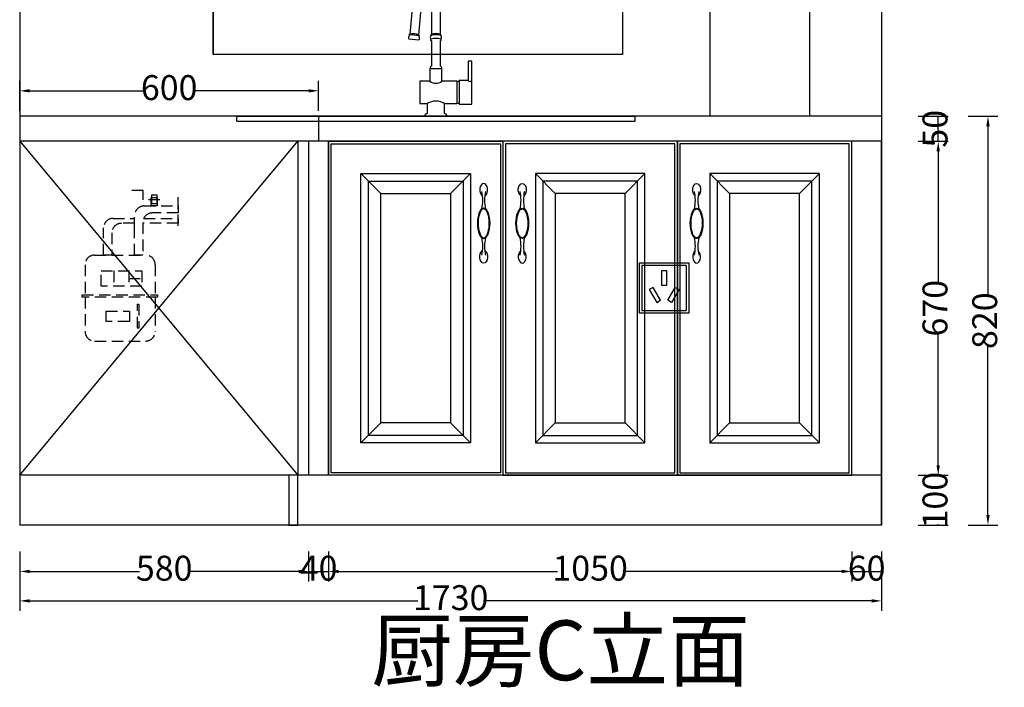
# Model space of a CAD drawing. Units: millimetres. Extents: x -22016 to -10573, y -6951 to 1491.
# Drawn here: x -13585 to -11609, y -2495 to -1156 of the extents above; entities that cross this region are included whole.
import ezdxf

# ---------------------------------------------------------------- set-up
doc = ezdxf.new("R2010")
doc.units = ezdxf.units.MM
doc.linetypes.add('DASHEDX2', pattern=[38.1, 25.4, -12.7])
doc.layers.add('3', color=3, linetype='Continuous')
doc.layers.add('7', color=7, linetype='Continuous')
doc.styles.add('宋字', font='txt')
doc.dimstyles.new('陈陈陈陈陈陈', dxfattribs={"dimtxt": 50, "dimasz": 20, "dimexe": 20, "dimexo": 20, "dimgap": 0, "dimtad": 0, "dimdec": 0, "dimtxsty": '宋字', "dimcen": 2.5, "dimclrd": 251, "dimclre": 251, "dimclrt": 6, "dimadec": 0, "dimazin": 0, "dimtfac": 1, "dimtix": 1, "dimtmove": 0, "dimatfit": 3, "dimfxl": 40, "dimfxlon": 1, "dimarcsym": 0})

# ---------------------------------------------------------------- blocks, each defined once
blk = doc.blocks.new('*D52')
at = {"color": 251, "lineweight": -2, "transparency": 16777216}
for p, q in [((-13584.8, -2222.4), (-13584.8, -2282.4)), ((-13004.8, -2222.4), (-13004.8, -2282.4)), ((-13564.8, -2262.4), (-13344.5, -2262.4)), ((-13024.8, -2262.4), (-13245.1, -2262.4))]:
    blk.add_line(p, q, dxfattribs=at)
at = {"color": 251, "transparency": 16777216}
for points in [[(-13564.8, -2259.1), (-13564.8, -2265.7), (-13584.8, -2262.4)], [(-13024.8, -2265.7), (-13024.8, -2259.1), (-13004.8, -2262.4)]]:
    blk.add_solid(points, dxfattribs=at)
at = {"layer": 'Defpoints', "color": 0, "transparency": 16777216}
for p in [(-13004.8, -2069.5), (-13584.8, -2169.5), (-13004.8, -2262.4)]:
    blk.add_point(p, dxfattribs=at)
at = {"color": 6, "transparency": 16777216, "insert": (-13294.8, -2262.4), "char_height": 50, "attachment_point": 5, "style": '宋字'}
blk.add_mtext('580', dxfattribs=at)
blk = doc.blocks.new('*D53')
at = {"color": 251, "lineweight": -2, "transparency": 16777216}
for p, q in [((-13004.8, -2222.4), (-13004.8, -2282.4)), ((-12964.8, -2222.4), (-12964.8, -2282.4)), ((-13004.8, -2262.4), (-12964.8, -2262.4))]:
    blk.add_line(p, q, dxfattribs=at)
at = {"layer": 'Defpoints', "color": 0, "transparency": 16777216}
for p in [(-13004.8, -2069.5), (-12964.8, -2069.5), (-12964.8, -2262.4)]:
    blk.add_point(p, dxfattribs=at)
at = {"color": 6, "transparency": 16777216, "insert": (-12984.8, -2262.4), "char_height": 50, "attachment_point": 5, "style": '宋字'}
blk.add_mtext('40', dxfattribs=at)
blk = doc.blocks.new('*D54')
at = {"color": 251, "lineweight": -2, "transparency": 16777216}
for p, q in [((-12964.8, -2222.4), (-12964.8, -2282.4)), ((-11914.8, -2222.4), (-11914.8, -2282.4)), ((-12944.8, -2262.4), (-12505.4, -2262.4)), ((-11934.8, -2262.4), (-12374.2, -2262.4))]:
    blk.add_line(p, q, dxfattribs=at)
at = {"color": 251, "transparency": 16777216}
for points in [[(-12944.8, -2259.1), (-12944.8, -2265.7), (-12964.8, -2262.4)], [(-11934.8, -2265.7), (-11934.8, -2259.1), (-11914.8, -2262.4)]]:
    blk.add_solid(points, dxfattribs=at)
at = {"layer": 'Defpoints', "color": 0, "transparency": 16777216}
for p in [(-12964.8, -2069.5), (-11914.8, -2069.5), (-11914.8, -2262.4)]:
    blk.add_point(p, dxfattribs=at)
at = {"color": 6, "transparency": 16777216, "insert": (-12439.8, -2262.4), "char_height": 50, "attachment_point": 5, "style": '宋字'}
blk.add_mtext('1050', dxfattribs=at)
blk = doc.blocks.new('*D55')
at = {"color": 251, "lineweight": -2, "transparency": 16777216}
for p, q in [((-11914.8, -2222.4), (-11914.8, -2282.4)), ((-11854.8, -2222.4), (-11854.8, -2282.4)), ((-11914.8, -2262.4), (-11854.8, -2262.4))]:
    blk.add_line(p, q, dxfattribs=at)
at = {"layer": 'Defpoints', "color": 0, "transparency": 16777216}
for p in [(-11914.8, -2069.5), (-11854.8, -2069.5), (-11854.8, -2262.4)]:
    blk.add_point(p, dxfattribs=at)
at = {"color": 6, "transparency": 16777216, "insert": (-11884.8, -2262.4), "char_height": 50, "attachment_point": 5, "style": '宋字'}
blk.add_mtext('60', dxfattribs=at)
blk = doc.blocks.new('aqwe4rweawer+we+rw+erw+er')
at = {"color": 4, "linetype": 'DASHEDX2', "ltscale": 0.9}
for p, q in [((125823.7, 53217.2), (125790.2, 53217.2)), ((125823.7, 53198.7), (125823.7, 53217.2)), ((125839.8, 53203.2), (125852.1, 53203.2)), ((125839.8, 53186.2), (125839.8, 53203.2)), ((125841.3, 53208.6), (125851, 53208.6)), ((125841.3, 53190.3), (125841.3, 53208.6)), ((125851, 53208.6), (125851, 53190.3)), ((125852.1, 53203.2), (125852.1, 53186.2)), ((125894, 53146.5), (125894, 53211.9)), ((125857.3, 53198.7), (125823.7, 53198.7)), ((125825.7, 53186.2), (125894, 53186.2)), ((125852.1, 53186.2), (125839.8, 53186.2)), ((125851, 53190.3), (125841.3, 53190.3)), ((125894, 53186.2), (125894, 53172.2)), ((125806.5, 53140.7), (125806.5, 53167)), ((125894, 53172.2), (125842.2, 53172.2)), ((125744.4, 53087.6), (125744.4, 53142.1)), ((125763.6, 53161.3), (125806.5, 53161.3)), ((125806.5, 53151.4), (125780.1, 53151.4)), ((125823, 53153), (125823, 53087.6)), ((125894, 53151.4), (125823, 53151.4)), ((125824.9, 53161.3), (125894, 53161.3)), ((125894, 53161.3), (125894, 53151.4)), ((125760.9, 53132.2), (125760.9, 53087.6)), ((125806.5, 53087.6), (125806.5, 53140.7)), ((125726.3, 53087.6), (125828.7, 53087.6)), ((125760.9, 53087.6), (125744.4, 53087.6)), ((125823, 53087.6), (125806.5, 53087.6)), ((125707.1, 53068.4), (125707.1, 53008.2)), ((125847.9, 53068.4), (125847.9, 53008.2)), ((125739.3, 53056.2), (125820.8, 53056.2)), ((125739.3, 53025.4), (125739.3, 53056.2)), ((125764.8, 53056.2), (125764.8, 53025.4)), ((125794.7, 53056.2), (125794.7, 53025.4)), ((125820.8, 53056.2), (125820.8, 53025.4)), ((125820.8, 53025.4), (125739.3, 53025.4)), ((125794.7, 53040.8), (125820.8, 53040.8)), ((125701.2, 53008.2), (125852.3, 53008.2)), ((125701.2, 53003.5), (125701.2, 53008.2)), ((125852.3, 53003.5), (125701.2, 53003.5)), ((125707.1, 53003.5), (125707.1, 52934.5)), ((125847.9, 53003.5), (125847.9, 52934.5)), ((125852.3, 53008.2), (125852.3, 53003.5)), ((125812.6, 52989.2), (125814.7, 52989.2)), ((125812.6, 52941.3), (125812.6, 52989.2)), ((125814.7, 52989.2), (125814.7, 52941.3)), ((125749.6, 52974.9), (125796, 52974.9)), ((125749.6, 52954.8), (125749.6, 52974.9)), ((125796, 52974.9), (125796, 52954.8)), ((125796, 52954.8), (125749.6, 52954.8)), ((125814.7, 52941.3), (125812.6, 52941.3)), ((125726.3, 52915.3), (125828.7, 52915.3))]:
    blk.add_line(p, q, dxfattribs=at)
for centre, start, end in [((125825.7, 53167), 90, 180), ((125842.2, 53153), 90, 180), ((125763.6, 53142.1), 90, 180), ((125780.1, 53132.2), 90, 180), ((125726.3, 53068.4), 90, 180), ((125828.7, 53068.4), 0, 90), ((125726.3, 52934.5), 180, 270), ((125828.7, 52934.5), 270, 0)]:
    blk.add_arc(centre, 19.2, start, end, dxfattribs=at)
blk = doc.blocks.new('asdgfasdgsdrg36')
at = {"layer": '3'}
for p, q in [((2082889.3, 611730.9), (2082913.3, 611730.9)), ((2082943.3, 611705.9), (2082943.3, 611660.9))]:
    blk.add_line(p, q, dxfattribs=at)
at = {"layer": '3', "ltscale": 10}
for p, q in [((2082501.5, 611625.3), (2082501.5, 611635.3)), ((2082501.5, 611635.3), (2083301.5, 611635.3)), ((2083301.5, 611625.3), (2083301.5, 611635.3))]:
    blk.add_line(p, q, dxfattribs=at)
at = {"layer": '3'}
for centre, radius, start, end in [((2082854.9, 611763.3), 35.1, 68.5696, 101.4975), ((2082855.1, 611765.8), 34.9, 70.0637, 99.9363), ((2082901.3, 611756.1), 35.3, 73.5535, 106.4465), ((2082901.4, 611763.6), 35.1, 73.5696, 106.4975), ((2082901.4, 611766.1), 34.9, 75.0637, 104.9363), ((2082901.3, 611719.8), 18.3, 229.1047, 310.8953), ((2082969.8, 611709.2), 4.2, 213.5828, 326.4172), ((2082901.3, 611630.7), 35, 59.9532, 120.0468)]:
    blk.add_arc(centre, radius, start, end, dxfattribs=at)
at = {"layer": '7'}
for p, q in [((2082856, 611880), (2082849.1, 611800.2)), ((2082867, 611798.6), (2082873.7, 611875.3)), ((2082892.4, 611876.6), (2082892.4, 611799.8)), ((2082910.4, 611799.8), (2082910.4, 611881.4)), ((2082847.2, 611790.3), (2082867, 611788.6)), ((2082892.3, 611786.9), (2082892.3, 611735.9)), ((2082910.3, 611735.9), (2082910.3, 611786.9)), ((2082889.3, 611730.9), (2082889.3, 611705.9)), ((2082913.3, 611705.9), (2082913.3, 611730.9)), ((2082966.3, 611745.9), (2082966.3, 611706.9)), ((2082973.3, 611745.9), (2082966.3, 611745.9)), ((2082973.3, 611659.9), (2082973.3, 611745.9)), ((2082889.3, 611705.9), (2082869.3, 611705.9)), ((2082869.3, 611705.9), (2082869.3, 611660.9)), ((2082943.3, 611705.9), (2082913.3, 611705.9)), ((2082966.3, 611706.9), (2082948.3, 611706.9)), ((2082948.3, 611706.9), (2082948.3, 611703.9)), ((2082948.3, 611703.9), (2082948.3, 611662.9)), ((2082869.3, 611660.9), (2082883.8, 611660.9)), ((2082883.8, 611660.9), (2082883.8, 611640.9)), ((2082918.8, 611640.9), (2082918.8, 611660.9)), ((2082918.8, 611660.9), (2082943.3, 611660.9)), ((2082948.3, 611662.9), (2082948.3, 611659.9)), ((2082948.3, 611659.9), (2082973.3, 611659.9)), ((2082878.8, 611635.9), (2082923.8, 611635.9)), ((2082501.5, 611625.3), (2083301.5, 611625.3))]:
    blk.add_line(p, q, dxfattribs=at)
for centre, radius, start, end in [((2082883.5, 611869.4), 29.5, 24.0142, 158.7918), ((2082883.1, 611871.1), 9.77, 17.7534, 169.432), ((2082852.1, 611793.5), 5.86, 135.4177, 212.9852), ((2082849.3, 611798.5), 1.64, 97.6674, 213.0261), ((2082866.4, 611797), 1.71, 320.8407, 68.6277), ((2082863, 611792.6), 5.71, 314.9002, 35.0998), ((2082896, 611793.5), 5.86, 140.4177, 217.9852), ((2082892.8, 611798.2), 1.64, 102.6674, 218.0261), ((2082909.9, 611798.2), 1.71, 325.8407, 73.6277), ((2082907, 611793.6), 5.71, 319.9002, 40.0998), ((2082891.9, 611788.7), 1.29, 114.8047, 245.1953), ((2082892.7, 611788.5), 1.7, 215.7695, 256.5959), ((2082910, 611788.5), 1.7, 283.4243, 324.2103), ((2082910.8, 611788.7), 1.29, 294.8047, 65.1953), ((2082897.2, 611729.6), 8.01, 127.6786, 170.3939), ((2082905.5, 611729.6), 8.01, 9.6061, 52.3214), ((2082940.9, 611692.5), 13.6, 56.7609, 79.6363), ((2082940.9, 611674.3), 13.6, 280.3637, 303.2391), ((2082884.3, 611635.5), 5.47, 94.6975, 175.3025), ((2082918.4, 611635.5), 5.47, 4.6975, 85.3025)]:
    blk.add_arc(centre, radius, start, end, dxfattribs=at)
blk = doc.blocks.new('*D58')
at = {"color": 251, "lineweight": -2, "transparency": 16777216}
for p, q in [((-11781.2, -2069.5), (-11721.2, -2069.5)), ((-11741.2, -2069.5), (-11741.2, -2071.7)), ((-11781.2, -2169.5), (-11721.2, -2169.5)), ((-11741.2, -2169.5), (-11741.2, -2167.3))]:
    blk.add_line(p, q, dxfattribs=at)
at = {"layer": 'Defpoints', "color": 0, "transparency": 16777216}
for p in [(-11914.8, -2069.5), (-11741.2, -2069.5), (-11854.8, -2169.5)]:
    blk.add_point(p, dxfattribs=at)
at = {"color": 6, "transparency": 16777216, "insert": (-11741.2, -2119.5), "char_height": 50, "attachment_point": 5, "rotation": 90, "style": '宋字'}
blk.add_mtext('100', dxfattribs=at)
blk = doc.blocks.new('*D59')
at = {"color": 251, "lineweight": -2, "transparency": 16777216}
for p, q in [((-11781.2, -1399.5), (-11721.2, -1399.5)), ((-11741.2, -1419.5), (-11741.2, -1684.4)), ((-11741.2, -2049.5), (-11741.2, -1784.6)), ((-11781.2, -2069.5), (-11721.2, -2069.5))]:
    blk.add_line(p, q, dxfattribs=at)
at = {"color": 251, "transparency": 16777216}
for points in [[(-11737.9, -1419.5), (-11744.5, -1419.5), (-11741.2, -1399.5)], [(-11744.5, -2049.5), (-11737.9, -2049.5), (-11741.2, -2069.5)]]:
    blk.add_solid(points, dxfattribs=at)
at = {"layer": 'Defpoints', "color": 0, "transparency": 16777216}
for p in [(-11854.8, -1399.5), (-11741.2, -1399.5), (-11914.8, -2069.5)]:
    blk.add_point(p, dxfattribs=at)
at = {"color": 6, "transparency": 16777216, "insert": (-11741.2, -1734.5), "char_height": 50, "attachment_point": 5, "rotation": 90, "style": '宋字'}
blk.add_mtext('670', dxfattribs=at)
blk = doc.blocks.new('*D60')
at = {"color": 251, "lineweight": -2, "transparency": 16777216}
for p, q in [((-11781.2, -1349.5), (-11721.2, -1349.5)), ((-11741.2, -1399.5), (-11741.2, -1349.5)), ((-11781.2, -1399.5), (-11721.2, -1399.5))]:
    blk.add_line(p, q, dxfattribs=at)
at = {"layer": 'Defpoints', "color": 0, "transparency": 16777216}
for p in [(-11854.8, -1349.5), (-11741.2, -1349.5), (-11854.8, -1399.5)]:
    blk.add_point(p, dxfattribs=at)
at = {"color": 6, "transparency": 16777216, "insert": (-11741.2, -1374.5), "char_height": 50, "attachment_point": 5, "rotation": 90, "style": '宋字'}
blk.add_mtext('50', dxfattribs=at)
blk = doc.blocks.new('*D61')
at = {"color": 251, "lineweight": -2, "transparency": 16777216}
for p, q in [((-11681.4, -1349.5), (-11621.4, -1349.5)), ((-11641.4, -1369.5), (-11641.4, -1709.2)), ((-11641.4, -2149.5), (-11641.4, -1809.8)), ((-11681.4, -2169.5), (-11621.4, -2169.5))]:
    blk.add_line(p, q, dxfattribs=at)
at = {"color": 251, "transparency": 16777216}
for points in [[(-11638, -1369.5), (-11644.7, -1369.5), (-11641.4, -1349.5)], [(-11644.7, -2149.5), (-11638, -2149.5), (-11641.4, -2169.5)]]:
    blk.add_solid(points, dxfattribs=at)
at = {"layer": 'Defpoints', "color": 0, "transparency": 16777216}
for p in [(-11854.8, -1349.5), (-11854.8, -2169.5), (-11641.4, -2169.5)]:
    blk.add_point(p, dxfattribs=at)
at = {"color": 6, "transparency": 16777216, "insert": (-11641.4, -1759.5), "char_height": 50, "attachment_point": 5, "rotation": 90, "style": '宋字'}
blk.add_mtext('820', dxfattribs=at)
blk = doc.blocks.new('adefawer2w3r+3r3+2rr')
at = {"color": 0}
for points in [[(123073.2, 54942.5), (123173.2, 54942.5), (123173.2, 55042.5), (123073.2, 55042.5)], [(123078.2, 54947.5), (123168.2, 54947.5), (123168.2, 55037.5), (123078.2, 55037.5)]]:
    blk.add_lwpolyline(points, close=True, dxfattribs=at)
blk = doc.blocks.new('qawerwerasdfast23edfasdfawr23wesdfzcv')
at = {"color": 1}
for points in [[(123118.6, 55027.2), (123127.6, 55027.2), (123127.6, 54997.4), (123118.6, 54997.4)], [(123101, 54993.7), (123093.2, 54989.2), (123108.2, 54963.5), (123116, 54968)], [(123145.3, 54993.7), (123153.1, 54989.2), (123138.1, 54963.5), (123130.3, 54968)]]:
    blk.add_lwpolyline(points, close=True, dxfattribs=at)
blk.add_blockref('adefawer2w3r+3r3+2rr', (0, 0))
blk = doc.blocks.new('*D51')
at = {"color": 251, "lineweight": -2, "transparency": 16777216}
for p, q in [((-13584.8, -1338.5), (-13584.8, -1278.5)), ((-12984.8, -1338.5), (-12984.8, -1278.5)), ((-13564.8, -1298.5), (-13334.9, -1298.5)), ((-13004.8, -1298.5), (-13234.7, -1298.5))]:
    blk.add_line(p, q, dxfattribs=at)
at = {"color": 251, "transparency": 16777216}
for points in [[(-13564.8, -1295.1), (-13564.8, -1301.8), (-13584.8, -1298.5)], [(-13004.8, -1301.8), (-13004.8, -1295.1), (-12984.8, -1298.5)]]:
    blk.add_solid(points, dxfattribs=at)
at = {"layer": 'Defpoints', "color": 0, "transparency": 16777216}
for p in [(-12984.8, -1298.5), (-13584.8, -1399.5), (-12984.8, -1399.5)]:
    blk.add_point(p, dxfattribs=at)
at = {"color": 6, "transparency": 16777216, "insert": (-13284.8, -1298.5), "char_height": 50, "attachment_point": 5, "style": '宋字'}
blk.add_mtext('600', dxfattribs=at)
blk = doc.blocks.new('sss')
for centre, start, end in [((27130.5, 17706.7), 348.7446, 11.2554), ((27316.5, 17706.7), 168.7446, 191.2554), ((27130.5, 17614.1), 348.7446, 11.2554), ((27316.5, 17614.1), 168.7446, 191.2554)]:
    blk.add_arc(centre, 90.5, start, end)
at = {"extrusion": (0, 0, -1)}
blk.add_ellipse((27223.5, 17727.4), major_axis=(0, 12.7), ratio=0.633261, start_param=-2.75737, end_param=2.75737, dxfattribs=at)
for centre, major_axis, ratio, start_param, end_param in [((27223.5, 17660.4), (0, -30.5), 0.417372, -3.141592653589793, 3.141592653589793), ((27223.5, 17593.4), (0, -12.7), 0.633261, -2.75737, 2.75737)]:
    blk.add_ellipse(centre, major_axis=major_axis, ratio=ratio, start_param=start_param, end_param=end_param)
blk.add_open_spline([(27223.5, 17689.4), (27223, 17689.4), (27222.5, 17689.3), (27221.5, 17688.9), (27221, 17688.6), (27219.9, 17687.8), (27219.3, 17687.2), (27218.2, 17685.9), (27217.7, 17685.1), (27216.1, 17682.3), (27215.2, 17680), (27213.7, 17674.7), (27213.1, 17671.8), (27212.3, 17665.5), (27212.2, 17662.3), (27212.3, 17655.8), (27212.6, 17652.5), (27213.6, 17646.5), (27214.3, 17643.7), (27215.8, 17639.3), (27216.6, 17637.6), (27218.1, 17635), (27218.9, 17634), (27220.2, 17632.7), (27220.8, 17632.2), (27222, 17631.6), (27222.6, 17631.4), (27223.7, 17631.3), (27224.2, 17631.4), (27225.3, 17631.8), (27225.9, 17632.1), (27227.1, 17633), (27227.7, 17633.6), (27228.9, 17635.2), (27229.5, 17636.1), (27231.1, 17639.1), (27232.1, 17641.6), (27233.5, 17647.1), (27234.1, 17650.2), (27234.7, 17656.6), (27234.8, 17659.9), (27234.6, 17666.5), (27234.2, 17669.8), (27233.1, 17675.8), (27232.3, 17678.5), (27230.7, 17682.6), (27229.9, 17684.1), (27228.4, 17686.4), (27227.7, 17687.2), (27226.4, 17688.4), (27225.8, 17688.8), (27224.7, 17689.3), (27224.1, 17689.4), (27223.6, 17689.4), (27223.5, 17689.4), (27223.5, 17689.4)], degree=3, knots=[-3.141593, -3.141593, -3.141593, -3.141593, -2.982124, -2.982124, -2.822656, -2.822656, -2.663188, -2.663188, -2.503719, -2.503719, -2.17732, -2.17732, -1.850921, -1.850921, -1.524523, -1.524523, -1.198124, -1.198124, -0.871725, -0.871725, -0.612081, -0.612081, -0.397041, -0.397041, -0.219494, -0.219494, -0.041947, -0.041947, 0.1356, 0.1356, 0.313147, 0.313147, 0.490694, 0.490694, 0.668241, 0.668241, 1.00073, 1.00073, 1.333219, 1.333219, 1.665708, 1.665708, 1.998197, 1.998197, 2.330686, 2.330686, 2.577923, 2.577923, 2.784528, 2.784528, 2.956041, 2.956041, 3.127555, 3.127555, 3.141593, 3.141593, 3.141593, 3.141593])
blk = doc.blocks.new('asdgadesgehgerth')
for p, q in [((-12264.8, -1399.5), (-12264.8, -2069.5)), ((-11914.8, -2069.5), (-11914.8, -1399.5))]:
    blk.add_line(p, q)
at = {"color": 8}
for p, q in [((-12159.8, -1504.5), (-12199.8, -1464.5)), ((-12019.8, -1504.5), (-11979.8, -1464.5)), ((-12159.8, -1964.5), (-12199.8, -2004.5)), ((-12019.8, -1964.5), (-11979.8, -2004.5))]:
    blk.add_line(p, q, dxfattribs=at)
for points in [[(-12264.8, -2069.5), (-11914.8, -2069.5), (-11914.8, -1399.5), (-12264.8, -1399.5)], [(-12259.8, -2064.5), (-11919.8, -2064.5), (-11919.8, -1404.5), (-12259.8, -1404.5)], [(-12199.8, -2004.5), (-11979.8, -2004.5), (-11979.8, -1464.5), (-12199.8, -1464.5)], [(-12159.8, -1964.5), (-12019.8, -1964.5), (-12019.8, -1504.5), (-12159.8, -1504.5)]]:
    blk.add_lwpolyline(points, close=True)
blk.add_lwpolyline([(-12184.8, -1989.5), (-11994.8, -1989.5), (-11994.8, -1479.5), (-12184.8, -1479.5)], close=True, dxfattribs=at)
blk.add_blockref('sss', (-39449.6, -19224.6))
blk = doc.blocks.new('*D65')
at = {"color": 251, "lineweight": -2, "transparency": 16777216}
for p, q in [((-13584.8, -2281.5), (-13584.8, -2341.5)), ((-11854.8, -2281.5), (-11854.8, -2341.5)), ((-13564.8, -2321.5), (-12785.4, -2321.5)), ((-11874.8, -2321.5), (-12654.2, -2321.5))]:
    blk.add_line(p, q, dxfattribs=at)
at = {"color": 251, "transparency": 16777216}
for points in [[(-13564.8, -2318.2), (-13564.8, -2324.9), (-13584.8, -2321.5)], [(-11874.8, -2324.9), (-11874.8, -2318.2), (-11854.8, -2321.5)]]:
    blk.add_solid(points, dxfattribs=at)
at = {"layer": 'Defpoints', "color": 0, "transparency": 16777216}
for p in [(-13584.8, -2169.5), (-11854.8, -2169.5), (-11854.8, -2321.5)]:
    blk.add_point(p, dxfattribs=at)
at = {"color": 6, "transparency": 16777216, "insert": (-12719.8, -2321.5), "char_height": 50, "attachment_point": 5, "style": '宋字'}
blk.add_mtext('1730', dxfattribs=at)

msp = doc.modelspace()

# ---------------------------------------------------------------- linework, layer by layer
for p, q in [((-13584.8, 210.5), (-13584.8, -2169.5)), ((-13196.8, 210.5), (-13196.8, -1225.5)), ((-12199.8, 210.5), (-12199.8, -1349.5)), ((-11999.8, 210.5), (-11999.8, -1349.5)), ((-11854.8, 210.5), (-11854.8, -1399.5)), ((-12374.8, -1225.5), (-13196.8, -1225.5)), ((-11854.8, -1349.5), (-13584.8, -1349.5)), ((-12984.8, -1349.5), (-12984.8, -1399.5)), ((-11854.8, -1399.5), (-13584.8, -1399.5)), ((-13584.8, -1399.5), (-13026.8, -2069.5)), ((-13584.8, -2069.5), (-13026.8, -1399.5)), ((-13026.8, -1399.5), (-13026.8, -2069.5)), ((-13004.8, -1399.5), (-13004.8, -2069.5)), ((-12964.8, -1399.5), (-12964.8, -2069.5)), ((-12614.8, -1399.5), (-12614.8, -2069.5)), ((-11854.8, -1399.5), (-11854.8, -2069.5)), ((-11854.8, -2069.5), (-11854.8, -1399.5)), ((-11854.8, -1399.5), (-11854.8, -2169.5)), ((-11854.8, -2069.5), (-13584.8, -2069.5)), ((-11854.8, -2069.5), (-11854.8, -2169.5)), ((-11854.8, -2169.5), (-11854.8, -2069.5)), ((-11854.8, -2169.5), (-13584.8, -2169.5))]:
    msp.add_line(p, q)
at = {"color": 4}
msp.add_line((-12374.8, 210.5), (-12374.8, -1225.5), dxfattribs=at)
msp.add_lwpolyline([(-13196.8, 210.5), (-12374.8, 210.5), (-12374.8, -1225.5), (-13196.8, -1225.5)], close=True, dxfattribs=at)
msp.add_lwpolyline([(-13026.8, -2069.5), (-13044.8, -2069.5), (-13044.8, -2169.5), (-13026.8, -2169.5)], close=True)

# ---------------------------------------------------------------- block references
for name, p in [('asdgfasdgsdrg36', (-2095650.8, -612984.8)), ('asdgadesgehgerth', (-350, 0)), ('asdgadesgehgerth', (0, 0)), ('aqwe4rweawer+we+rw+erw+er', (-139160.7, -54715.6)), ('qawerwerasdfast23edfasdfawr23wesdfzcv', (-135414.3, -56686.3))]:
    msp.add_blockref(name, p)
at = {"xscale": -1}
msp.add_blockref('asdgadesgehgerth', (-24879.6, 0), dxfattribs=at)

# ---------------------------------------------------------------- texts
at = {"insert": (-12878.9, -2360.7), "char_height": 120, "width": 834.43, "attachment_point": 1, "style": '宋字'}
msp.add_mtext('厨房C立面', dxfattribs=at)

# ---------------------------------------------------------------- dimensions: what is measured, and where the dimension line sits
for base, p1, p2, picture, middle in [((-12984.8, -1298.5), (-13584.8, -1399.5), (-12984.8, -1399.5), '*D51', (-13284.8, -1298.5)), ((-13004.8, -2262.4), (-13584.8, -2169.5), (-13004.8, -2069.5), '*D52', (-13294.8, -2262.4)), ((-11854.8, -2321.5), (-13584.8, -2169.5), (-11854.8, -2169.5), '*D65', (-12719.8, -2321.5))]:
    dim = msp.add_linear_dim(base=base, p1=p1, p2=p2, dimstyle='陈陈陈陈陈陈')
    dim.commit()
    dim.dimension.update_dxf_attribs({"geometry": picture, "text_midpoint": middle})
for base, p1, p2, picture, middle in [((-11741.2, -1349.5), (-11854.8, -1399.5), (-11854.8, -1349.5), '*D60', (-11741.2, -1374.5)), ((-11641.4, -2169.5), (-11854.8, -1349.5), (-11854.8, -2169.5), '*D61', (-11641.4, -1759.5)), ((-11741.2, -1399.5), (-11914.8, -2069.5), (-11854.8, -1399.5), '*D59', (-11741.2, -1734.5))]:
    dim = msp.add_linear_dim(base=base, p1=p1, p2=p2, angle=90, dimstyle='陈陈陈陈陈陈', override={"dimtmove": 1})
    dim.commit()
    dim.dimension.update_dxf_attribs({"geometry": picture, "text_midpoint": middle})
for base, p1, p2, picture, middle in [((-12964.8, -2262.4), (-13004.8, -2069.5), (-12964.8, -2069.5), '*D53', (-12984.8, -2262.4)), ((-11914.8, -2262.4), (-12964.8, -2069.5), (-11914.8, -2069.5), '*D54', (-12439.8, -2262.4)), ((-11854.8, -2262.4), (-11914.8, -2069.5), (-11854.8, -2069.5), '*D55', (-11884.8, -2262.4))]:
    dim = msp.add_linear_dim(base=base, p1=p1, p2=p2, dimstyle='陈陈陈陈陈陈', override={"dimtmove": 1})
    dim.commit()
    dim.dimension.update_dxf_attribs({"geometry": picture, "text_midpoint": middle})
dim = msp.add_linear_dim(base=(-11741.2, -2069.5), p1=(-11854.8, -2169.5), p2=(-11914.8, -2069.5), angle=90, dimstyle='陈陈陈陈陈陈')
dim.commit()
dim.dimension.update_dxf_attribs({"geometry": '*D58', "text_midpoint": (-11741.2, -2119.5)})

doc.saveas('drawing.dxf')
